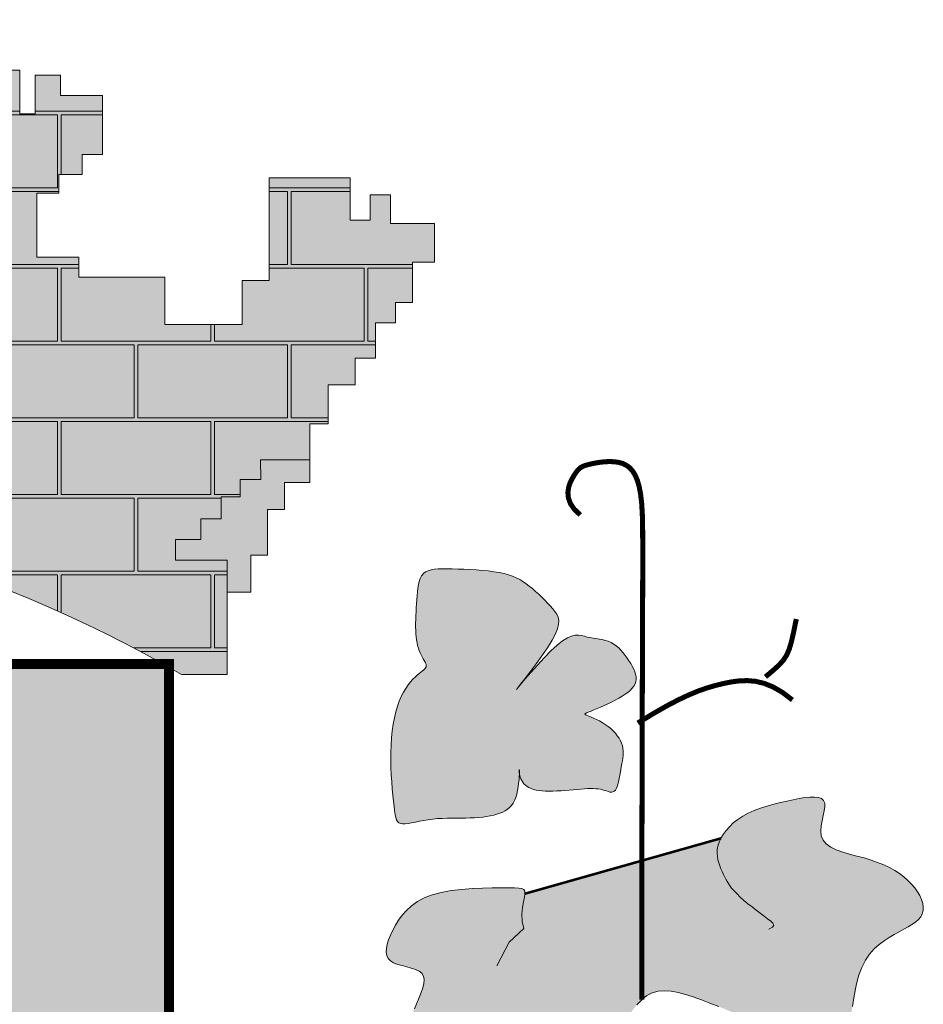
# Model space of a CAD drawing. Extents: x -8788 to 2997, y -548 to 2422.
# Drawn here: x -3555 to -3519, y -14 to 25 of the extents above; entities that cross this region are included whole.
import ezdxf

# ---------------------------------------------------------------- set-up
doc = ezdxf.new("R2010")
doc.units = 0
doc.header["$LTSCALE"] = 18
doc.header["$MEASUREMENT"] = 0
doc.layers.add('FORMATO', color=1, linetype='Continuous', lineweight=15)

# ---------------------------------------------------------------- blocks, each defined once
blk = doc.blocks.new('BRASAO-CTBA')
at = {"layer": 'FORMATO'}
h = blk.add_hatch(color=50, dxfattribs=at)
h.paths.add_polyline_path([(0.6084, 9.6178), (0.522, 9.6178), (0.522, 9.7374), (0.4355, 9.7374), (0.4355, 9.8105), (0.3026, 9.8105), (0.3026, 10.0364), (0.389, 10.0364), (0.389, 10.1294), (0.4621, 10.1294), (0.4621, 10.3951), (0.1829, 10.3951), (0.1829, 10.1825), (0.0566, 10.1825), (0.0566, 10.4018), (-0.1229, 10.4018), (-0.1229, 10.2025), (-0.2625, 10.2025), (-0.2625, 10.4084), (-0.5284, 10.4084), (-0.5284, 10.1094), (-0.4686, 10.1094), (-0.4686, 10.0563), (-0.3556, 10.0563), (-0.3556, 9.7905), (-0.5284, 9.7905), (-0.5284, 9.7042), (-0.6015, 9.7042), (-0.6015, 9.6111), (-0.688, 9.6111), (-0.688, 9.7241), (-1.0137, 9.7241), (-1.0137, 9.6111), (-1.1201, 9.6111), (-1.1201, 9.7241), (-1.2796, 9.7241), (-1.3395, 9.7241), (-1.3395, 9.9633), (-1.2597, 9.9633), (-1.2597, 10.3951), (-1.5189, 10.3951), (-1.5189, 10.2556), (-1.5987, 10.2556), (-1.5987, 10.1227), (-1.6719, 10.1227), (-1.6719, 10.2755), (-1.8513, 10.2755), (-1.8513, 10.2091), (-1.9511, 10.2091), (-1.9511, 10.0629), (-2.0109, 10.0629), (-2.3433, 10.0629), (-2.3433, 9.95), (-2.2768, 9.95), (-2.2768, 9.8636), (-2.197, 9.8636), (-2.197, 9.7839), (-2.0907, 9.7839), (-2.0907, 9.7042), (-1.991, 9.7042), (-1.991, 9.465), (-2.1837, 9.465), (-2.1837, 9.3786), (-2.5028, 9.3786), (-2.5028, 9.2723), (-2.6159, 9.2723), (-2.6159, 9.2059), (-2.8219, 9.2059), (-2.8219, 9.3853), (-2.9017, 9.3853), (-2.9017, 9.8038), (-3.2275, 9.8038), (-3.2275, 9.6111), (-3.3072, 9.6111), (-3.3072, 9.7307), (-3.4203, 9.7307), (-3.4203, 9.6045), (-3.5665, 9.6045), (-3.5665, 9.3985), (-3.4801, 9.3985), (-3.4801, 9.2922), (-3.4136, 9.2922), (-3.4136, 9.1859), (-3.3139, 9.1859), (-3.3139, 9.0531), (-3.2142, 9.0531), (-3.2142, 8.96), (-3.1809, 8.96), (-3.1809, 8.8072), (-3.0746, 8.8072), (-3.0746, 8.6544), (-2.9815, 8.6544), (-2.9103, 8.6629), (-2.9103, 8.6005), (-2.8478, 8.6005), (-2.8478, 8.5192), (-2.7853, 8.5192), (-2.7853, 8.4193), (-2.6665, 8.4193), (-2.6665, 8.2631), (-2.8219, 8.2631), (-2.8219, 8.1561), (-2.8219, 7.8239), (-2.576, 7.8239, -0.002146), (-2.5386, 7.8456), (-2.5386, 7.8659), (-2.5026, 7.8659, -0.261488), (2.4231, 7.8659), (2.4465, 7.8659), (2.4465, 7.8527, -0.002864), (2.4964, 7.8239), (2.6759, 7.8239), (2.6759, 8.1495), (2.6759, 8.2756), (2.4716, 8.2756), (2.4716, 8.3568), (2.5716, 8.3568), (2.5716, 8.438), (2.6528, 8.438), (2.6528, 8.5255), (2.7278, 8.5255), (2.7278, 8.5942), (2.8091, 8.5942), (2.8074, 8.671), (3.0016, 8.671), (3.0016, 8.8139), (3.0748, 8.8139), (3.0748, 8.9667), (3.1811, 8.9667), (3.1811, 9.073), (3.2609, 9.073), (3.2609, 9.2125), (3.3407, 9.2125), (3.3407, 9.2922), (3.4072, 9.2922), (3.4072, 9.4517), (3.4936, 9.4517), (3.4936, 9.6045), (3.3208, 9.6045), (3.3208, 9.7174), (3.241, 9.7174), (3.241, 9.6178), (3.1612, 9.6178), (3.1612, 9.7839), (2.8421, 9.7839), (2.8421, 9.3786), (2.7357, 9.3786), (2.7357, 9.2059), (2.4299, 9.2059), (2.4299, 9.3919), (2.0909, 9.3919), (2.0909, 9.4716), (1.9247, 9.4716), (1.9247, 9.7241), (2.0111, 9.7241), (2.0111, 9.7972), (2.1042, 9.7972), (2.1042, 9.8769), (2.184, 9.8769), (2.184, 10.1094), (2.0178, 10.1094), (2.0178, 10.1892), (1.918, 10.1892), (1.918, 10.0364), (1.8582, 10.0364), (1.8582, 10.2091), (1.6056, 10.2091), (1.6056, 10.1094), (1.5258, 10.1094), (1.5258, 10.2888), (1.3928, 10.2888), (1.3928, 10.3686), (1.2001, 10.3686), (1.2001, 9.9566), (1.2798, 9.9566), (1.2798, 9.6244), (1.2001, 9.6244), (1.2001, 9.7241), (1.0139, 9.7241), (1.0139, 9.6111), (0.9341, 9.6111), (0.9341, 9.7374), (0.6084, 9.7374)])
h.paths.add_polyline_path([(1.2652, 9.0128), (1.3277, 9.0128), (1.3277, 9.1065), (1.4214, 9.1065), (1.4214, 9.2127), (1.4902, 9.2127), (1.4902, 9.1939), (1.4902, 8.6754), (1.3214, 8.6754), (1.3214, 8.7754), (1.1902, 8.7754), (1.1902, 8.8691), (1.2652, 8.8691)], flags=16)
h.paths.add_polyline_path([(0.1088, 9.069), (0.1088, 8.8566), (-0.2475, 8.8566), (-0.2475, 9.069), (-0.1537, 9.069), (-0.1537, 9.2501), (0.015, 9.2501), (0.015, 9.069)], flags=16)
h.paths.add_polyline_path([(-1.3601, 8.9378), (-1.3601, 8.7566), (-1.4539, 8.7566), (-1.4539, 8.6817), (-1.6414, 8.6817), (-1.6414, 9.1439), (-1.6414, 9.1564), (-1.5414, 9.1564), (-1.5414, 9.0752), (-1.4476, 9.0752), (-1.4476, 8.9378)], flags=16)
h = blk.add_hatch(dxfattribs=at)
h.set_pattern_fill('AR-B816C', color=30, scale=0.001489, style=0)
h.set_pattern_definition([(0, (-5.53097, 1.5069), (0.3025915, 0.3025915), [0.590999, -0.014184]), (0, (-5.83357, 1.52108), (0.3025915, 0.3025915), [0.590999, -0.014184]), (90, (-5.53097, 1.5069), (-0.3025915, 0.3025915), [-0.316775, 0.288408]), (90, (-5.54516, 1.5069), (-0.3025915, 0.3025915), [-0.316775, 0.288408])])
h.paths.add_polyline_path([(-0.6015, 9.6111), (-0.688, 9.6111), (-0.688, 9.7241), (-1.0137, 9.7241), (-1.0137, 9.6111), (-1.1201, 9.6111), (-1.1201, 9.7241), (-1.2796, 9.7241), (-1.3395, 9.7241), (-1.3395, 9.9633), (-1.2597, 9.9633), (-1.2597, 10.3951), (-1.5189, 10.3951), (-1.5189, 10.2556), (-1.5987, 10.2556), (-1.5987, 10.1227), (-1.6719, 10.1227), (-1.6719, 10.2755), (-1.8513, 10.2755), (-1.8513, 10.2091), (-1.9511, 10.2091), (-1.9511, 10.0629), (-2.0109, 10.0629), (-2.3433, 10.0629), (-2.3433, 9.95), (-2.2768, 9.95), (-2.2768, 9.8636), (-2.197, 9.8636), (-2.197, 9.7839), (-2.0907, 9.7839), (-2.0907, 9.7042), (-1.991, 9.7042), (-1.991, 9.465), (-2.1837, 9.465), (-2.1837, 9.3786), (-2.5028, 9.3786), (-2.5028, 9.2723), (-2.6159, 9.2723), (-2.6159, 9.2059), (-2.8219, 9.2059), (-2.8219, 9.3853), (-2.9017, 9.3853), (-2.9017, 9.8038), (-3.2275, 9.8038), (-3.2275, 9.6111), (-3.3072, 9.6111), (-3.3072, 9.7307), (-3.4203, 9.7307), (-3.4203, 9.6045), (-3.5665, 9.6045), (-3.5665, 9.3985), (-3.4801, 9.3985), (-3.4801, 9.2922), (-3.4136, 9.2922), (-3.4136, 9.1859), (-3.3139, 9.1859), (-3.3139, 9.0531), (-3.2142, 9.0531), (-3.2142, 8.96), (-3.1809, 8.96), (-3.1809, 8.8072), (-3.0746, 8.8072), (-3.0746, 8.6544), (-2.9815, 8.6544), (-2.9103, 8.6629), (-2.9103, 8.6005), (-2.8478, 8.6005), (-2.8478, 8.5192), (-2.7853, 8.5192), (-2.7853, 8.4193), (-2.6665, 8.4193), (-2.6665, 8.2631), (-2.8219, 8.2631), (-2.8219, 8.1561), (-2.8219, 7.8239), (-2.576, 7.8239, -0.002146), (-2.5386, 7.8456), (-2.5386, 7.8659), (-2.5026, 7.8659, -0.261488), (2.4231, 7.8659), (2.4465, 7.8659), (2.4465, 7.8527, -0.002864), (2.4964, 7.8239), (2.6759, 7.8239), (2.6759, 8.1495), (2.6759, 8.2756), (2.4716, 8.2756), (2.4716, 8.3568), (2.5716, 8.3568), (2.5716, 8.438), (2.6528, 8.438), (2.6528, 8.5255), (2.7278, 8.5255), (2.7278, 8.5942), (2.8091, 8.5942), (2.8074, 8.671), (3.0016, 8.671), (3.0016, 8.8139), (3.0748, 8.8139), (3.0748, 8.9667), (3.1811, 8.9667), (3.1811, 9.073), (3.2609, 9.073), (3.2609, 9.2125), (3.3407, 9.2125), (3.3407, 9.2922), (3.4072, 9.2922), (3.4072, 9.4517), (3.4936, 9.4517), (3.4936, 9.6045), (3.3208, 9.6045), (3.3208, 9.7174), (3.241, 9.7174), (3.241, 9.6178), (3.1612, 9.6178), (3.1612, 9.7839), (2.8421, 9.7839), (2.8421, 9.3786), (2.7357, 9.3786), (2.7357, 9.2059), (2.4299, 9.2059), (2.4299, 9.3919), (2.0909, 9.3919), (2.0909, 9.4716), (1.9247, 9.4716), (1.9247, 9.7241), (2.0111, 9.7241), (2.0111, 9.7972), (2.1042, 9.7972), (2.1042, 9.8769), (2.184, 9.8769), (2.184, 10.1094), (2.0178, 10.1094), (2.0178, 10.1892), (1.918, 10.1892), (1.918, 10.0364), (1.8582, 10.0364), (1.8582, 10.2091), (1.6056, 10.2091), (1.6056, 10.1094), (1.5258, 10.1094), (1.5258, 10.2888), (1.3928, 10.2888), (1.3928, 10.3686), (1.2001, 10.3686), (1.2001, 9.9566), (1.2798, 9.9566), (1.2798, 9.6244), (1.2001, 9.6244), (1.2001, 9.7241), (1.0139, 9.7241), (1.0139, 9.6111), (0.9341, 9.6111), (0.9341, 9.7374), (0.6084, 9.7374), (0.6084, 9.6178), (0.522, 9.6178), (0.522, 9.7374), (0.4355, 9.7374), (0.4355, 9.8105), (0.3026, 9.8105), (0.3026, 10.0364), (0.389, 10.0364), (0.389, 10.1294), (0.4621, 10.1294), (0.4621, 10.3951), (0.1829, 10.3951), (0.1829, 10.1825), (0.0566, 10.1825), (0.0566, 10.4018), (-0.1229, 10.4018), (-0.1229, 10.2025), (-0.2625, 10.2025), (-0.2625, 10.4084), (-0.5284, 10.4084), (-0.5284, 10.1094), (-0.4686, 10.1094), (-0.4686, 10.0563), (-0.3556, 10.0563), (-0.3556, 9.7905), (-0.5284, 9.7905), (-0.5284, 9.7042), (-0.6015, 9.7042)])
h.paths.add_polyline_path([(-0.2475, 9.069), (-0.1537, 9.069), (-0.1537, 9.2501), (0.015, 9.2501), (0.015, 9.069), (0.1088, 9.069), (0.1088, 8.8566), (-0.2475, 8.8566)], flags=16)
h.paths.add_polyline_path([(-1.3601, 8.9378), (-1.3601, 8.7566), (-1.4539, 8.7566), (-1.4539, 8.6817), (-1.6414, 8.6817), (-1.6414, 9.1439), (-1.6414, 9.1564), (-1.5414, 9.1564), (-1.5414, 9.0752), (-1.4476, 9.0752), (-1.4476, 8.9378)], flags=16)
h.paths.add_polyline_path([(1.1902, 8.8691), (1.2652, 8.8691), (1.2652, 9.0128), (1.3277, 9.0128), (1.3277, 9.1065), (1.4214, 9.1065), (1.4214, 9.2127), (1.4902, 9.2127), (1.4902, 9.1939), (1.4902, 8.6754), (1.3214, 8.6754), (1.3214, 8.7754), (1.1902, 8.7754)], flags=16)
h = blk.add_hatch(color=251, dxfattribs=at)
h.paths.add_polyline_path([(-2.7853, 8.4193), (-2.7853, 8.5192), (-2.8478, 8.5192), (-2.8478, 8.6005), (-2.9103, 8.6005), (-2.9103, 8.6629), (-2.9815, 8.6544), (-2.9815, 8.4086), (-2.9017, 8.4086), (-2.9017, 8.1561), (-2.8219, 8.1561), (-2.8219, 8.2631), (-2.6665, 8.2631), (-2.6665, 8.4193)])
h.paths.add_polyline_path([(-1.4476, 8.9378), (-1.4476, 9.0752), (-1.5414, 9.0752), (-1.5414, 9.1564), (-1.6414, 9.1564), (-1.6414, 9.1439), (-1.6414, 8.6817), (-1.4539, 8.6817), (-1.4539, 8.7566), (-1.3601, 8.7566), (-1.3601, 8.9378)])
h.paths.add_polyline_path([(0.1088, 8.8566), (0.1088, 9.069), (0.015, 9.069), (0.015, 9.2501), (-0.1537, 9.2501), (-0.1537, 9.069), (-0.2475, 9.069), (-0.2475, 8.8566)])
h.paths.add_polyline_path([(1.4902, 9.1939), (1.4902, 9.2127), (1.4214, 9.2127), (1.4214, 9.1065), (1.3277, 9.1065), (1.3277, 9.0128), (1.2652, 9.0128), (1.2652, 8.8691), (1.1902, 8.8691), (1.1902, 8.7754), (1.3214, 8.7754), (1.3214, 8.6754), (1.4902, 8.6754)])
h.paths.add_polyline_path([(2.6528, 8.438), (2.5716, 8.438), (2.5716, 8.3568), (2.4716, 8.3568), (2.4716, 8.2756), (2.6759, 8.2756), (2.6759, 8.1495), (2.769, 8.1495), (2.769, 8.2957), (2.8355, 8.2957), (2.8355, 8.475), (2.9019, 8.475), (2.9019, 8.5813), (3.0016, 8.5813), (3.0016, 8.671), (2.8074, 8.671), (2.8091, 8.5942), (2.7278, 8.5942), (2.7278, 8.5255), (2.6528, 8.5255)])
blk.add_hatch(color=80, dxfattribs=at).paths.add_polyline_path([(3.9581, 7.9591), (3.9712, 7.984), (3.9797, 8.0049), (3.9839, 8.0225), (3.9845, 8.0375), (3.9819, 8.0504), (3.9768, 8.0619), (3.9696, 8.0727), (3.961, 8.0834), (3.9513, 8.0945), (3.9408, 8.1059), (3.9296, 8.1176), (3.9179, 8.1293), (3.9058, 8.1408), (3.8934, 8.1521), (3.8809, 8.1629), (3.8684, 8.173), (3.8559, 8.1824), (3.8433, 8.1909), (3.8304, 8.1987), (3.8167, 8.2057), (3.8021, 8.212), (3.7862, 8.2175), (3.7689, 8.2223), (3.7498, 8.2265), (3.7288, 8.2299), (3.7062, 8.2328), (3.6826, 8.2351), (3.6583, 8.237), (3.6339, 8.2384), (3.6098, 8.2395), (3.5866, 8.2403), (3.5646, 8.2409), (3.5444, 8.2414), (3.5258, 8.2415), (3.509, 8.241), (3.4939, 8.2397), (3.4805, 8.2374), (3.4688, 8.2338), (3.4588, 8.2288), (3.4504, 8.2221), (3.4436, 8.2136), (3.4382, 8.2035), (3.434, 8.1918), (3.4308, 8.179), (3.4285, 8.1651), (3.4268, 8.1504), (3.4254, 8.1351), (3.4243, 8.1195), (3.4233, 8.1037), (3.4222, 8.0879), (3.4213, 8.0722), (3.4205, 8.0566), (3.42, 8.0413), (3.4196, 8.0264), (3.4196, 8.012), (3.42, 7.9981), (3.4207, 7.9849), (3.4219, 7.9723), (3.4234, 7.9604), (3.4254, 7.9491), (3.4278, 7.9384), (3.4306, 7.9284), (3.4338, 7.9188), (3.4373, 7.9099), (3.4413, 7.9015), (3.4455, 7.8936), (3.4496, 7.8863), (3.4534, 7.8795), (3.4568, 7.8733), (3.4595, 7.8676), (3.4613, 7.8625), (3.4619, 7.8579), (3.4613, 7.8538), (3.4593, 7.85), (3.4562, 7.8463), (3.452, 7.8425), (3.4468, 7.8384), (3.4406, 7.8337), (3.4336, 7.8282), (3.4258, 7.8217), (3.4173, 7.814), (3.4084, 7.8051), (3.3992, 7.7947), (3.3898, 7.7829), (3.3805, 7.7695), (3.3715, 7.7544), (3.3629, 7.7377), (3.3549, 7.7191), (3.3477, 7.6986), (3.3414, 7.6765), (3.3359, 7.6528), (3.3312, 7.6277), (3.3275, 7.6013), (3.3246, 7.5739), (3.3226, 7.5457), (3.3216, 7.5167), (3.3215, 7.4872), (3.3222, 7.4577), (3.3236, 7.4285), (3.3254, 7.4002), (3.3276, 7.3731), (3.33, 7.3478), (3.3324, 7.3247), (3.3346, 7.3042), (3.3367, 7.2868), (3.3388, 7.2722), (3.3412, 7.2604), (3.3442, 7.2511), (3.3481, 7.2441), (3.3532, 7.2391), (3.3597, 7.2361), (3.3679, 7.2348), (3.3781, 7.235), (3.3901, 7.2363), (3.4037, 7.2386), (3.4187, 7.2415), (3.4349, 7.2447), (3.4519, 7.248), (3.4697, 7.2511), (3.488, 7.2536), (3.5065, 7.2554), (3.5253, 7.2565), (3.5441, 7.2571), (3.5628, 7.2574), (3.5815, 7.2575), (3.5998, 7.2575), (3.6179, 7.2576), (3.6355, 7.2579), (3.6526, 7.2587), (3.6691, 7.2599), (3.6849, 7.2615), (3.7001, 7.2635), (3.7145, 7.2661), (3.7281, 7.2691), (3.7408, 7.2727), (3.7527, 7.2767), (3.7636, 7.2814), (3.7736, 7.2867), (3.7827, 7.2927), (3.7908, 7.2997), (3.7981, 7.3077), (3.8045, 7.3168), (3.8101, 7.3272), (3.8149, 7.3389), (3.8188, 7.352), (3.822, 7.3661), (3.8245, 7.3806), (3.8264, 7.3949), (3.8278, 7.4086), (3.8287, 7.421), (3.8292, 7.4317), (3.8293, 7.4401), (3.8292, 7.4458), (3.8289, 7.4489), (3.8286, 7.4498), (3.8283, 7.4488), (3.8281, 7.4461), (3.8281, 7.4421), (3.8285, 7.4371), (3.8293, 7.4314), (3.8307, 7.4253), (3.8327, 7.4189), (3.8353, 7.4123), (3.8386, 7.4058), (3.8426, 7.3993), (3.8474, 7.3932), (3.8531, 7.3875), (3.8597, 7.3823), (3.8672, 7.3777), (3.8757, 7.3738), (3.8851, 7.3706), (3.8955, 7.368), (3.9068, 7.366), (3.9191, 7.3646), (3.9323, 7.3637), (3.9465, 7.3635), (3.9616, 7.3637), (3.9774, 7.3644), (3.9936, 7.3655), (4.01, 7.3667), (4.0263, 7.3681), (4.0423, 7.3696), (4.0577, 7.3709), (4.0723, 7.3721), (4.0859, 7.3731), (4.0985, 7.3737), (4.1102, 7.374), (4.121, 7.374), (4.1311, 7.3735), (4.1405, 7.3726), (4.1493, 7.3712), (4.1577, 7.3693), (4.1656, 7.3669), (4.1731, 7.3644), (4.1802, 7.3621), (4.1868, 7.3604), (4.1929, 7.3598), (4.1986, 7.3605), (4.2037, 7.3631), (4.2083, 7.3678), (4.2124, 7.375), (4.216, 7.3843), (4.2192, 7.3953), (4.2221, 7.4076), (4.2246, 7.4206), (4.227, 7.4341), (4.2293, 7.4475), (4.2315, 7.4603), (4.2336, 7.4723), (4.2356, 7.4836), (4.2373, 7.4941), (4.2385, 7.5042), (4.2391, 7.514), (4.239, 7.5235), (4.2379, 7.5331), (4.2358, 7.5427), (4.2325, 7.5526), (4.228, 7.5626), (4.2224, 7.5727), (4.2157, 7.5827), (4.208, 7.5924), (4.1994, 7.6019), (4.1898, 7.6109), (4.1794, 7.6193), (4.1682, 7.6271), (4.1565, 7.6342), (4.1448, 7.6407), (4.1333, 7.6464), (4.1224, 7.6515), (4.1125, 7.6559), (4.1039, 7.6597), (4.0969, 7.6627), (4.092, 7.6651), (4.089, 7.667), (4.0881, 7.6687), (4.0892, 7.6703), (4.0922, 7.672), (4.0971, 7.6741), (4.104, 7.6767), (4.1128, 7.6801), (4.1235, 7.6843), (4.1357, 7.6894), (4.1491, 7.6952), (4.1633, 7.7016), (4.178, 7.7084), (4.1928, 7.7156), (4.2074, 7.7231), (4.2213, 7.7306), (4.2344, 7.7382), (4.2464, 7.7459), (4.2572, 7.7536), (4.2667, 7.7615), (4.2748, 7.7697), (4.2813, 7.778), (4.2862, 7.7867), (4.2893, 7.7957), (4.2906, 7.8051), (4.2901, 7.8149), (4.2881, 7.8249), (4.2848, 7.8353), (4.2803, 7.8458), (4.2749, 7.8565), (4.2686, 7.8673), (4.2618, 7.8781), (4.2546, 7.8889), (4.2469, 7.8996), (4.2388, 7.9099), (4.2302, 7.9197), (4.2211, 7.9288), (4.2116, 7.9371), (4.2015, 7.9443), (4.191, 7.9504), (4.1799, 7.9552), (4.1683, 7.9588), (4.1565, 7.9617), (4.1445, 7.9639), (4.1324, 7.9658), (4.1204, 7.9677), (4.1085, 7.9696), (4.0969, 7.9721), (4.0857, 7.975), (4.0743, 7.9777), (4.0625, 7.9793), (4.0496, 7.9789), (4.0352, 7.9757), (4.0188, 7.9688), (4, 7.9573), (3.9783, 7.9403), (3.9536, 7.9174), (3.927, 7.8904), (3.9002, 7.8614), (3.8747, 7.8327), (3.8522, 7.8066), (3.8341, 7.7852), (3.8221, 7.7707), (3.8178, 7.7653), (3.8221, 7.7707), (3.8338, 7.7854), (3.8511, 7.8076), (3.8722, 7.8351), (3.8952, 7.866), (3.9185, 7.8983), (3.94, 7.93)])
h = blk.add_hatch(color=10, dxfattribs=at)
h.paths.add_polyline_path([(2.4465, 4.0942), (2.4465, 7.8527, 0.001335), (2.4231, 7.8659), (-2.5026, 7.8659, 0.002053), (-2.5386, 7.8456), (-2.5386, 4.2352, 0.871796)])
h.paths.add_polyline_path([(0.0694, 5.7137), (0.1303, 5.7434), (0.1508, 5.9903), (0.0619, 5.9934)], flags=16)
h.paths.add_polyline_path([(-0.3241, 6.3428), (-0.4093, 6.3215), (-0.9983, 6.3215), (-1.8472, 6.6478), (-0.4093, 6.6478), (-0.3241, 6.6336), (-0.2886, 6.5911), (-0.2744, 6.5272), (-0.2673, 6.435), (-0.2957, 6.3783)], flags=16)
h = blk.add_hatch(color=80, dxfattribs=at)
h.paths.add_polyline_path([(4.5477, 6.5404), (4.5815, 6.5275), (4.6166, 6.5135), (4.6528, 6.4985), (4.6898, 6.4824), (4.7274, 6.4655), (4.7654, 6.4477), (4.8035, 6.4291), (4.8416, 6.4098), (4.8793, 6.3902), (4.9162, 6.3712), (4.9517, 6.3542), (4.9852, 6.3405), (5.0164, 6.3314), (5.0445, 6.3282), (5.0691, 6.3321), (5.0897, 6.3446), (5.1059, 6.3663), (5.1185, 6.3959), (5.1283, 6.4316), (5.1362, 6.4714), (5.1433, 6.5136), (5.1503, 6.5561), (5.1583, 6.5972), (5.1681, 6.635), (5.1804, 6.668), (5.1951, 6.6963), (5.2116, 6.7205), (5.2297, 6.741), (5.2488, 6.7586), (5.2686, 6.7736), (5.2886, 6.7866), (5.3085, 6.7981), (5.3277, 6.8087), (5.346, 6.8187), (5.3631, 6.8283), (5.3787, 6.8377), (5.3924, 6.8473), (5.404, 6.8573), (5.4131, 6.868), (5.4195, 6.8797), (5.4229, 6.8925), (5.4234, 6.9063), (5.4213, 6.9209), (5.4166, 6.936), (5.4097, 6.9514), (5.4007, 6.9669), (5.3897, 6.9822), (5.377, 6.9972), (5.3628, 7.0116), (5.347, 7.0253), (5.3296, 7.0383), (5.3105, 7.0506), (5.2898, 7.0622), (5.2673, 7.0729), (5.2431, 7.0828), (5.2171, 7.0918), (5.1894, 7.1), (5.1608, 7.1077), (5.1325, 7.1154), (5.1052, 7.1236), (5.0801, 7.1327), (5.0582, 7.1432), (5.0404, 7.1555), (5.0277, 7.1701), (5.0207, 7.1873), (5.0186, 7.2064), (5.02, 7.2266), (5.0236, 7.2472), (5.0281, 7.2673), (5.0323, 7.2862), (5.0347, 7.303), (5.0342, 7.317), (5.0297, 7.3274), (5.0213, 7.3346), (5.0093, 7.3389), (4.9942, 7.3406), (4.9764, 7.3402), (4.9562, 7.3381), (4.934, 7.3345), (4.9101, 7.33), (4.8851, 7.3248), (4.8593, 7.3189), (4.8331, 7.3122), (4.8069, 7.3047), (4.7812, 7.2963), (4.7563, 7.2869), (4.7328, 7.2764), (4.711, 7.2647), (4.6912, 7.2519), (4.6736, 7.2381), (4.6582, 7.2236), (4.6449, 7.2085), (4.6337, 7.193), (4.6247, 7.1776), (4.3128, 7.0895), (4.3122, 6.5408), (4.3322, 6.5567), (4.3538, 6.5676), (4.3769, 6.5739), (4.4016, 6.5759), (4.4277, 6.5742), (4.4555, 6.5693), (4.4847, 6.5617), (4.5154, 6.5519)])
h.paths.add_polyline_path([(4.3128, 7.0895), (3.8513, 6.9591), (3.8506, 6.9689), (3.8468, 6.9754), (3.8392, 6.9794), (3.8271, 6.9815), (3.8098, 6.9823), (3.7866, 6.9825), (3.7571, 6.9826), (3.7224, 6.9824), (3.684, 6.9814), (3.6433, 6.9795), (3.6016, 6.9762), (3.5604, 6.9711), (3.5211, 6.964), (3.4852, 6.9544), (3.4538, 6.9422), (3.4267, 6.9277), (3.4034, 6.9112), (3.3836, 6.8931), (3.3668, 6.874), (3.3525, 6.8543), (3.3404, 6.8343), (3.3299, 6.8145), (3.3208, 6.7952), (3.3132, 6.7768), (3.3076, 6.7593), (3.3042, 6.7431), (3.3034, 6.7282), (3.3056, 6.7149), (3.311, 6.7033), (3.3201, 6.6937), (3.3329, 6.6861), (3.3487, 6.6801), (3.3663, 6.6751), (3.3846, 6.6705), (3.4026, 6.6657), (3.4193, 6.6602), (3.4335, 6.6534), (3.4442, 6.6448), (3.4506, 6.6338), (3.4529, 6.6206), (3.4518, 6.6053), (3.4479, 6.5881), (3.4416, 6.5692), (3.4336, 6.5489), (3.4245, 6.5272), (3.4148, 6.5045), (3.405, 6.4808), (3.3954, 6.4565), (3.3859, 6.432), (3.3768, 6.4074), (3.3682, 6.3831), (3.3602, 6.3595), (3.3528, 6.3367), (3.3462, 6.3152), (3.3406, 6.2952), (3.3364, 6.277), (3.3341, 6.2607), (3.334, 6.2467), (3.3367, 6.2351), (3.3426, 6.2262), (3.3521, 6.2202), (3.3658, 6.2173), (3.3839, 6.2177), (3.4057, 6.221), (3.4304, 6.2267), (3.4572, 6.2345), (3.4853, 6.2437), (3.5137, 6.254), (3.5416, 6.265), (3.5683, 6.2761), (3.5929, 6.2869), (3.6155, 6.2975), (3.6363, 6.3079), (3.6552, 6.3181), (3.6724, 6.3281), (3.6881, 6.338), (3.7023, 6.3478), (3.7152, 6.3576), (3.7269, 6.3674), (3.738, 6.3769), (3.749, 6.386), (3.7605, 6.3943), (3.773, 6.4018), (3.7873, 6.4081), (3.8037, 6.413), (3.8229, 6.4164), (3.8453, 6.4179), (3.8704, 6.4179), (3.8974, 6.4163), (3.9258, 6.4135), (3.9547, 6.4096), (3.9836, 6.4049), (4.0117, 6.3995), (4.0384, 6.3935), (4.0631, 6.3874), (4.0858, 6.3816), (4.1069, 6.3769), (4.1266, 6.374), (4.145, 6.3735), (4.1624, 6.3761), (4.179, 6.3826), (4.1951, 6.3935), (4.2109, 6.4094), (4.2266, 6.4291), (4.2425, 6.4515), (4.2588, 6.4751), (4.2757, 6.4988), (4.2934, 6.5211), (4.3122, 6.5408)])
at = {"layer": 'FORMATO', "color": 2}
blk.add_line((2.6759, 7.8239), (2.4964, 7.8239), dxfattribs=at)
for points in [[(2.6759, 7.8239), (2.6759, 8.1495), (2.769, 8.1495), (2.769, 8.2957), (2.8355, 8.2957), (2.8355, 8.475), (2.9019, 8.475), (2.9019, 8.5813), (3.0016, 8.5813), (3.0016, 8.8139), (3.0748, 8.8139), (3.0748, 8.9667), (3.1811, 8.9667), (3.1811, 9.073), (3.2609, 9.073), (3.2609, 9.2125), (3.3407, 9.2125), (3.3407, 9.2922), (3.4072, 9.2922), (3.4072, 9.4517), (3.4936, 9.4517), (3.4936, 9.6045), (3.3208, 9.6045), (3.3208, 9.7174), (3.241, 9.7174), (3.241, 9.6178), (3.1612, 9.6178), (3.1612, 9.7839), (2.8421, 9.7839), (2.8421, 9.3786), (2.7357, 9.3786), (2.7357, 9.2059), (2.4299, 9.2059), (2.4299, 9.3919), (2.0909, 9.3919), (2.0909, 9.4716), (1.9247, 9.4716), (1.9247, 9.7241), (2.0111, 9.7241), (2.0111, 9.7972), (2.1042, 9.7972), (2.1042, 9.8769), (2.184, 9.8769), (2.184, 10.1094), (2.0178, 10.1094), (2.0178, 10.1892), (1.918, 10.1892), (1.918, 10.0364), (1.8582, 10.0364), (1.8582, 10.2091), (1.6056, 10.2091)], [(2.6759, 8.1495), (2.6759, 8.2756), (2.4716, 8.2756), (2.4716, 8.3568), (2.5716, 8.3568), (2.5716, 8.438), (2.6528, 8.438), (2.6528, 8.5255), (2.7278, 8.5255), (2.7278, 8.5942), (2.8091, 8.5942), (2.8074, 8.671), (3.0016, 8.671)], [(3.846, 6.9275), (3.8495, 6.9456), (3.8513, 6.9591), (3.8506, 6.9689), (3.8468, 6.9754), (3.8392, 6.9794), (3.8271, 6.9815), (3.8098, 6.9823), (3.7866, 6.9825), (3.7571, 6.9826), (3.7224, 6.9824), (3.684, 6.9814), (3.6433, 6.9795), (3.6016, 6.9762), (3.5604, 6.9711), (3.5211, 6.964), (3.4852, 6.9544), (3.4538, 6.9422), (3.4267, 6.9277), (3.4034, 6.9112), (3.3836, 6.8931), (3.3668, 6.874), (3.3525, 6.8543), (3.3404, 6.8343), (3.3299, 6.8145), (3.3208, 6.7952), (3.3132, 6.7768), (3.3076, 6.7593), (3.3042, 6.7431), (3.3034, 6.7282), (3.3056, 6.7149), (3.311, 6.7033), (3.3201, 6.6937), (3.3329, 6.6861), (3.3487, 6.6801), (3.3663, 6.6751), (3.3846, 6.6705), (3.4026, 6.6657), (3.4193, 6.6602), (3.4335, 6.6534), (3.4442, 6.6448), (3.4506, 6.6338), (3.4529, 6.6206), (3.4518, 6.6053), (3.4479, 6.5881), (3.4416, 6.5692), (3.4336, 6.5489), (3.4245, 6.5272), (3.4148, 6.5045)], [(4.2934, 6.5211), (4.3122, 6.5408), (4.3322, 6.5567), (4.3538, 6.5676), (4.3769, 6.5739), (4.4016, 6.5759), (4.4277, 6.5742), (4.4555, 6.5693), (4.4847, 6.5617), (4.5154, 6.5519), (4.5477, 6.5404), (4.5815, 6.5275), (4.6166, 6.5135)], [(5.1433, 6.5136), (5.1503, 6.5561), (5.1583, 6.5972), (5.1681, 6.635), (5.1804, 6.668), (5.1951, 6.6963), (5.2116, 6.7205), (5.2297, 6.741), (5.2488, 6.7586), (5.2686, 6.7736), (5.2886, 6.7866), (5.3085, 6.7981), (5.3277, 6.8087), (5.346, 6.8187), (5.3631, 6.8283), (5.3787, 6.8377), (5.3924, 6.8473), (5.404, 6.8573), (5.4131, 6.868), (5.4195, 6.8797), (5.4229, 6.8925), (5.4234, 6.9063), (5.4213, 6.9209), (5.4166, 6.936), (5.4097, 6.9514), (5.4007, 6.9669), (5.3897, 6.9822), (5.377, 6.9972), (5.3628, 7.0116), (5.347, 7.0253), (5.3296, 7.0383), (5.3105, 7.0506), (5.2898, 7.0622), (5.2673, 7.0729), (5.2431, 7.0828), (5.2171, 7.0918), (5.1894, 7.1), (5.1608, 7.1077), (5.1325, 7.1154), (5.1052, 7.1236), (5.0801, 7.1327), (5.0582, 7.1432), (5.0404, 7.1555), (5.0277, 7.1701), (5.0207, 7.1873), (5.0186, 7.2064), (5.02, 7.2266), (5.0236, 7.2472), (5.0281, 7.2673), (5.0323, 7.2862), (5.0347, 7.303), (5.0342, 7.317), (5.0297, 7.3274), (5.0213, 7.3346), (5.0093, 7.3389), (4.9942, 7.3406), (4.9764, 7.3402), (4.9562, 7.3381), (4.934, 7.3345), (4.9101, 7.33), (4.8851, 7.3248), (4.8593, 7.3189), (4.8331, 7.3122), (4.8069, 7.3047), (4.7812, 7.2963), (4.7563, 7.2869), (4.7328, 7.2764), (4.711, 7.2647), (4.6912, 7.2519), (4.6736, 7.2381), (4.6582, 7.2236), (4.6449, 7.2085), (4.6337, 7.193), (4.6247, 7.1776), (4.6178, 7.1622), (4.613, 7.1473), (4.6104, 7.1329), (4.6096, 7.1191), (4.6105, 7.1058), (4.6126, 7.093), (4.6159, 7.0807), (4.6199, 7.0688), (4.6245, 7.0573), (4.6294, 7.0461), (4.6343, 7.0352), (4.6395, 7.0246), (4.6451, 7.0139), (4.6514, 7.0033), (4.6586, 6.9925), (4.667, 6.9814), (4.6768, 6.97), (4.6881, 6.958), (4.7012, 6.9455), (4.7157, 6.9326), (4.7312, 6.9196), (4.7473, 6.9066), (4.7635, 6.894), (4.7795, 6.8819), (4.7948, 6.8705), (4.8089, 6.8601), (4.8213, 6.8509), (4.8301, 6.8425), (4.8332, 6.8346), (4.8286, 6.8267), (4.8142, 6.8186)], [(3.7408, 6.6748), (3.7893, 6.7681), (3.7893, 6.7681), (3.8466, 6.8213), (3.8396, 6.85), (3.8388, 6.8784), (3.8417, 6.9047), (3.846, 6.9275)]]:
    blk.add_lwpolyline(points, dxfattribs=at)
for points, const_width in [([(4.0695, 8.4538), (4.0458, 8.4766), (4.0306, 8.499), (4.0227, 8.5208), (4.0207, 8.5416), (4.0232, 8.5611), (4.0289, 8.579), (4.0363, 8.5949), (4.0442, 8.6085), (4.0514, 8.6196), (4.058, 8.6284), (4.0645, 8.6354), (4.0711, 8.6408), (4.0784, 8.645), (4.0866, 8.6484), (4.0962, 8.6513), (4.1076, 8.6541), (4.121, 8.657), (4.136, 8.6599), (4.1523, 8.6623), (4.1694, 8.6639), (4.1869, 8.6645), (4.2043, 8.6637), (4.2211, 8.6612), (4.237, 8.6567), (4.2515, 8.6497), (4.2646, 8.64), (4.2762, 8.627), (4.2863, 8.6105), (4.295, 8.59), (4.3021, 8.5652), (4.3077, 8.5355), (4.3118, 8.5007), (4.3144, 8.4575), (4.3158, 8.3913), (4.3161, 8.2848), (4.3157, 8.1207), (4.3148, 7.8816), (4.3138, 7.5501), (4.3128, 7.109), (4.3122, 6.5408)], 0.0199), ([(4.8003, 7.8148), (4.8305, 7.8402), (4.8536, 7.8611), (4.8709, 7.8803), (4.884, 7.9004), (4.8942, 7.924), (4.903, 7.9538), (4.9118, 7.9926), (4.9221, 8.043)], 0.0199), ([(4.2967, 7.6326), (4.3561, 7.669), (4.4086, 7.699), (4.4551, 7.7234), (4.4966, 7.743), (4.5341, 7.7586), (4.5687, 7.7707), (4.6013, 7.7804), (4.6328, 7.7881), (4.6643, 7.7946), (4.696, 7.7989), (4.7282, 7.8001), (4.7613, 7.7972), (4.7954, 7.7891), (4.8308, 7.7748), (4.8679, 7.7533), (4.9068, 7.7235)], 0.0199), ([(4.6247, 7.1776), (3.8513, 6.9591)], 0.00993)]:
    blk.add_lwpolyline(points, dxfattribs=dict(at, const_width=const_width))
blk.add_lwpolyline([(3.9581, 7.9591), (3.9712, 7.984), (3.9797, 8.0049), (3.9839, 8.0225), (3.9845, 8.0375), (3.9819, 8.0504), (3.9768, 8.0619), (3.9696, 8.0727), (3.961, 8.0834), (3.9513, 8.0945), (3.9408, 8.1059), (3.9296, 8.1176), (3.9179, 8.1293), (3.9058, 8.1408), (3.8934, 8.1521), (3.8809, 8.1629), (3.8684, 8.173), (3.8559, 8.1824), (3.8433, 8.1909), (3.8304, 8.1987), (3.8167, 8.2057), (3.8021, 8.212), (3.7862, 8.2175), (3.7689, 8.2223), (3.7498, 8.2265), (3.7288, 8.2299), (3.7062, 8.2328), (3.6826, 8.2351), (3.6583, 8.237), (3.6339, 8.2384), (3.6098, 8.2395), (3.5866, 8.2403), (3.5646, 8.2409), (3.5444, 8.2414), (3.5258, 8.2415), (3.509, 8.241), (3.4939, 8.2397), (3.4805, 8.2374), (3.4688, 8.2338), (3.4588, 8.2288), (3.4504, 8.2221), (3.4436, 8.2136), (3.4382, 8.2035), (3.434, 8.1918), (3.4308, 8.179), (3.4285, 8.1651), (3.4268, 8.1504), (3.4254, 8.1351), (3.4243, 8.1195), (3.4233, 8.1037), (3.4222, 8.0879), (3.4213, 8.0722), (3.4205, 8.0566), (3.42, 8.0413), (3.4196, 8.0264), (3.4196, 8.012), (3.42, 7.9981), (3.4207, 7.9849), (3.4219, 7.9723), (3.4234, 7.9604), (3.4254, 7.9491), (3.4278, 7.9384), (3.4306, 7.9284), (3.4338, 7.9188), (3.4373, 7.9099), (3.4413, 7.9015), (3.4455, 7.8936), (3.4496, 7.8863), (3.4534, 7.8795), (3.4568, 7.8733), (3.4595, 7.8676), (3.4613, 7.8625), (3.4619, 7.8579), (3.4613, 7.8538), (3.4593, 7.85), (3.4562, 7.8463), (3.452, 7.8425), (3.4468, 7.8384), (3.4406, 7.8337), (3.4336, 7.8282), (3.4258, 7.8217), (3.4173, 7.814), (3.4084, 7.8051), (3.3992, 7.7947), (3.3898, 7.7829), (3.3805, 7.7695), (3.3715, 7.7544), (3.3629, 7.7377), (3.3549, 7.7191), (3.3477, 7.6986), (3.3414, 7.6765), (3.3359, 7.6528), (3.3312, 7.6277), (3.3275, 7.6013), (3.3246, 7.5739), (3.3226, 7.5457), (3.3216, 7.5167), (3.3215, 7.4872), (3.3222, 7.4577), (3.3236, 7.4285), (3.3254, 7.4002), (3.3276, 7.3731), (3.33, 7.3478), (3.3324, 7.3247), (3.3346, 7.3042), (3.3367, 7.2868), (3.3388, 7.2722), (3.3412, 7.2604), (3.3442, 7.2511), (3.3481, 7.2441), (3.3532, 7.2391), (3.3597, 7.2361), (3.3679, 7.2348), (3.3781, 7.235), (3.3901, 7.2363), (3.4037, 7.2386), (3.4187, 7.2415), (3.4349, 7.2447), (3.4519, 7.248), (3.4697, 7.2511), (3.488, 7.2536), (3.5065, 7.2554), (3.5253, 7.2565), (3.5441, 7.2571), (3.5628, 7.2574), (3.5815, 7.2575), (3.5998, 7.2575), (3.6179, 7.2576), (3.6355, 7.2579), (3.6526, 7.2587), (3.6691, 7.2599), (3.6849, 7.2615), (3.7001, 7.2635), (3.7145, 7.2661), (3.7281, 7.2691), (3.7408, 7.2727), (3.7527, 7.2767), (3.7636, 7.2814), (3.7736, 7.2867), (3.7827, 7.2927), (3.7908, 7.2997), (3.7981, 7.3077), (3.8045, 7.3168), (3.8101, 7.3272), (3.8149, 7.3389), (3.8188, 7.352), (3.822, 7.3661), (3.8245, 7.3806), (3.8264, 7.3949), (3.8278, 7.4086), (3.8287, 7.421), (3.8292, 7.4317), (3.8293, 7.4401), (3.8292, 7.4458), (3.8289, 7.4489), (3.8286, 7.4498), (3.8283, 7.4488), (3.8281, 7.4461), (3.8281, 7.4421), (3.8285, 7.4371), (3.8293, 7.4314), (3.8307, 7.4253), (3.8327, 7.4189), (3.8353, 7.4123), (3.8386, 7.4058), (3.8426, 7.3993), (3.8474, 7.3932), (3.8531, 7.3875), (3.8597, 7.3823), (3.8672, 7.3777), (3.8757, 7.3738), (3.8851, 7.3706), (3.8955, 7.368), (3.9068, 7.366), (3.9191, 7.3646), (3.9323, 7.3637), (3.9465, 7.3635), (3.9616, 7.3637), (3.9774, 7.3644), (3.9936, 7.3655), (4.01, 7.3667), (4.0263, 7.3681), (4.0423, 7.3696), (4.0577, 7.3709), (4.0723, 7.3721), (4.0859, 7.3731), (4.0985, 7.3737), (4.1102, 7.374), (4.121, 7.374), (4.1311, 7.3735), (4.1405, 7.3726), (4.1493, 7.3712), (4.1577, 7.3693), (4.1656, 7.3669), (4.1731, 7.3644), (4.1802, 7.3621), (4.1868, 7.3604), (4.1929, 7.3598), (4.1986, 7.3605), (4.2037, 7.3631), (4.2083, 7.3678), (4.2124, 7.375), (4.216, 7.3843), (4.2192, 7.3953), (4.2221, 7.4076), (4.2246, 7.4206), (4.227, 7.4341), (4.2293, 7.4475), (4.2315, 7.4603), (4.2336, 7.4723), (4.2356, 7.4836), (4.2373, 7.4941), (4.2385, 7.5042), (4.2391, 7.514), (4.239, 7.5235), (4.2379, 7.5331), (4.2358, 7.5427), (4.2325, 7.5526), (4.228, 7.5626), (4.2224, 7.5727), (4.2157, 7.5827), (4.208, 7.5924), (4.1994, 7.6019), (4.1898, 7.6109), (4.1794, 7.6193), (4.1682, 7.6271), (4.1565, 7.6342), (4.1448, 7.6407), (4.1333, 7.6464), (4.1224, 7.6515), (4.1125, 7.6559), (4.1039, 7.6597), (4.0969, 7.6627), (4.092, 7.6651), (4.089, 7.667), (4.0881, 7.6687), (4.0892, 7.6703), (4.0922, 7.672), (4.0971, 7.6741), (4.104, 7.6767), (4.1128, 7.6801), (4.1235, 7.6843), (4.1357, 7.6894), (4.1491, 7.6952), (4.1633, 7.7016), (4.178, 7.7084), (4.1928, 7.7156), (4.2074, 7.7231), (4.2213, 7.7306), (4.2344, 7.7382), (4.2464, 7.7459), (4.2572, 7.7536), (4.2667, 7.7615), (4.2748, 7.7697), (4.2813, 7.778), (4.2862, 7.7867), (4.2893, 7.7957), (4.2906, 7.8051), (4.2901, 7.8149), (4.2881, 7.8249), (4.2848, 7.8353), (4.2803, 7.8458), (4.2749, 7.8565), (4.2686, 7.8673), (4.2618, 7.8781), (4.2546, 7.8889), (4.2469, 7.8996), (4.2388, 7.9099), (4.2302, 7.9197), (4.2211, 7.9288), (4.2116, 7.9371), (4.2015, 7.9443), (4.191, 7.9504), (4.1799, 7.9552), (4.1683, 7.9588), (4.1565, 7.9617), (4.1445, 7.9639), (4.1324, 7.9658), (4.1204, 7.9677), (4.1085, 7.9696), (4.0969, 7.9721), (4.0857, 7.975), (4.0743, 7.9777), (4.0625, 7.9793), (4.0496, 7.9789), (4.0352, 7.9757), (4.0188, 7.9688), (4, 7.9573), (3.9783, 7.9403), (3.9536, 7.9174), (3.927, 7.8904), (3.9002, 7.8614), (3.8747, 7.8327), (3.8522, 7.8066), (3.8341, 7.7852), (3.8221, 7.7707), (3.8178, 7.7653), (3.8221, 7.7707), (3.8338, 7.7854), (3.8511, 7.8076), (3.8722, 7.8351), (3.8952, 7.866), (3.9185, 7.8983), (3.94, 7.93)], close=True, dxfattribs=at)
at = {"layer": 'FORMATO', "color": 2, "const_width": 0.0397}
blk.add_lwpolyline([(-2.5386, 4.2352), (-2.5386, 7.8659), (2.4465, 7.8659), (2.4465, 4.0942, -0.871796)], format="xyb", close=True, dxfattribs=at)
at = {"layer": 'FORMATO', "color": 2}
blk.add_arc((-0.0398, 3.4786), 5.0313, 59.7294, 120.2706, dxfattribs=at)

msp = doc.modelspace()

# ---------------------------------------------------------------- block references
at = {"layer": 'FORMATO', "xscale": 10, "yscale": 10, "zscale": 10}
msp.add_blockref('BRASAO-CTBA', (-3573.475, -79.204), dxfattribs=at)

doc.saveas('drawing.dxf')
